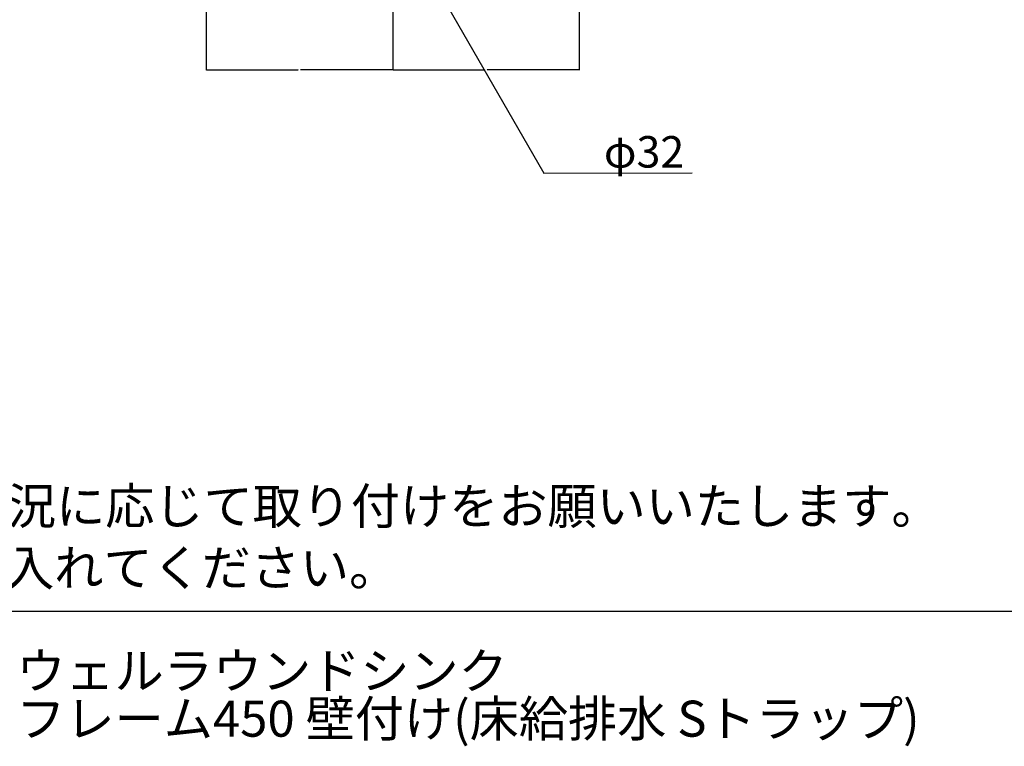
# Model space of a CAD drawing. Extents: x 2061 to 3110, y 1512 to 1789.
# Drawn here: x 2118 to 2176, y 1512 to 1555 of the extents above; entities that cross this region are included whole.
import ezdxf
from ezdxf.enums import TextEntityAlignment as Align

# ---------------------------------------------------------------- set-up
doc = ezdxf.new("R2010")
doc.units = 0
doc.header["$PDMODE"] = 1
doc.header["$PDSIZE"] = -2
doc.layers.get('DEFPOINTS').update_dxf_attribs({"linetype": 'CONTINUOUS'})
for name, color, linetype in [('0_13___', 7, 'CONTINUOUS'), ('0_18__', 7, 'CONTINUOUS'), ('__-1', 7, 'CONTINUOUS'), ('__-2', 7, 'CONTINUOUS')]:
    doc.layers.add(name, color=color, linetype=linetype)
doc.styles.add('______MEDIUM', font='txt', dxfattribs={"bigfont": '游ゴシック Medium'})
doc.styles.get("Standard").update_dxf_attribs({"font": 'txt', "bigfont": 'BIGFONT.SHX'})
doc.dimstyles.get("Standard").update_dxf_attribs({"dimtxt": 0.18, "dimasz": 0.18, "dimexe": 0.18, "dimexo": 0.0625, "dimgap": 0.09, "dimtad": 0, "dimtih": 1, "dimtoh": 1, "dimzin": 0, "dimcen": 0.09, "dimazin": 3, "dimtfac": 1, "dimtofl": 0, "dimtmove": 0, "dimatfit": 3})

# ---------------------------------------------------------------- blocks, each defined once
blk = doc.blocks.new('____-1')
at = {"layer": '__-1', "color": 7, "linetype": 'CONTINUOUS'}
blk.add_line((-118.219, 150.422), (90.781, 150.422), dxfattribs=at)
blk.add_point((-16.271, 147.752), dxfattribs=at)
blk = doc.blocks.new('___2D')
at = {"layer": '__-1', "color": 7}
blk.add_blockref('____-1', (0, 0), dxfattribs=at)
at = {"layer": '__-1', "color": 7, "style": '______MEDIUM'}
for s, p in [('※設置寸法は参考値です。利用者や現場状況に応じて取り付けをお願いいたします。', (-116.978, 156.619)), ('※壁取付部には厚さ30mm以上の木下地を入れてください。', (-116.978, 152.979))]:
    blk.add_text(s, height=2.12402, dxfattribs=at).set_placement(p, align=Align.MIDDLE_LEFT)
blk = doc.blocks.new('_1_10_______2D-1')
at = {"layer": '0_13___'}
for p, q in [((-1321.74, 3439.68), (-1234.75, 3289)), ((-1234.75, 3289), (-1147.31, 3289.31))]:
    blk.add_line(p, q, dxfattribs=at)
at = {"layer": '0_18__', "style": '______MEDIUM'}
blk.add_text('φ32', height=18.585, dxfattribs=at).set_placement((-1199.42, 3301.65), align=Align.MIDDLE_LEFT)
blk = doc.blocks.new('___-3')
at = {"layer": '__-2', "color": 0}
for p, q in [((-1433.95, 3395.8), (-1433.95, 3349.82)), ((-1323.95, 3395.8), (-1323.95, 3349.82)), ((-1433.77, 3350), (-1379.64, 3350)), ((-1324.13, 3350), (-1378.25, 3350))]:
    blk.add_line(p, q, dxfattribs=at)
for points in [[(-1433.77, 3350.03), (-1433.77, 3349.97), (-1433.95, 3350)], [(-1324.13, 3349.97), (-1324.13, 3350.03), (-1323.95, 3350)]]:
    blk.add_solid(points, dxfattribs=at)
at = {"layer": 'DEFPOINTS', "color": 0}
for p in [(-1433.95, 3395.86), (-1323.95, 3395.86), (-1433.95, 3350)]:
    blk.add_point(p, dxfattribs=at)
at = {"layer": '__-2', "color": 0, "linetype": 'CONTINUOUS'}
blk.add_text('110.0000', height=0.18, dxfattribs=at).set_placement((-1379.6, 3349.91))
blk = doc.blocks.new('___-4')
at = {"layer": '__-2', "color": 0}
for p, q in [((-1323.95, 3395.8), (-1323.95, 3349.82)), ((-1213.95, 3395.8), (-1213.95, 3349.82)), ((-1323.77, 3350), (-1269.64, 3350)), ((-1214.13, 3350), (-1268.25, 3350))]:
    blk.add_line(p, q, dxfattribs=at)
for points in [[(-1323.77, 3350.03), (-1323.77, 3349.97), (-1323.95, 3350)], [(-1214.13, 3349.97), (-1214.13, 3350.03), (-1213.95, 3350)]]:
    blk.add_solid(points, dxfattribs=at)
at = {"layer": 'DEFPOINTS', "color": 0}
for p in [(-1323.95, 3395.86), (-1213.95, 3395.86), (-1323.95, 3350)]:
    blk.add_point(p, dxfattribs=at)
at = {"layer": '__-2', "color": 0, "linetype": 'CONTINUOUS'}
blk.add_text('110.0000', height=0.18, dxfattribs=at).set_placement((-1269.6, 3349.91))
blk = doc.blocks.new('____-61')
at = {"layer": '__-2'}
for base, p1, p2, picture, middle in [((-1433.947, 3350), (-1323.947, 3395.865), (-1433.947, 3395.865), '___-3', (-1378.947, 3350)), ((-1323.947, 3350), (-1213.947, 3395.865), (-1323.947, 3395.865), '___-4', (-1268.947, 3350))]:
    dim = blk.add_linear_dim(base=base, p1=p1, p2=p2, dimstyle='STANDARD', dxfattribs=at)
    dim.commit()
    dim.dimension.update_dxf_attribs({"geometry": picture, "text_midpoint": middle})
blk = doc.blocks.new('_1_10___2D-1')
at = {"layer": '__-2'}
blk.add_blockref('____-61', (0, 0), dxfattribs=at)

msp = doc.modelspace()

# ---------------------------------------------------------------- block references
at = {"layer": '__-1', "xscale": 0.1, "yscale": 0.1, "zscale": 0.1}
for name in ['_1_10___2D-1', '_1_10_______2D-1']:
    msp.add_blockref(name, (2272.621, 1217.348), dxfattribs=at)
at = {"layer": '__-1'}
msp.add_blockref('___2D', (2179.4, 1370), dxfattribs=at)

# ---------------------------------------------------------------- texts
at = {"layer": '__-1', "color": 7, "style": '______MEDIUM'}
for s, p in [('ウェルラウンドシンク ', (2118.031, 1516.902)), ('フレーム450 壁付け(床給排水 Sトラップ)', (2118.031, 1514.08))]:
    msp.add_text(s, height=2.12402, dxfattribs=at).set_placement(p, align=Align.MIDDLE_LEFT)

doc.saveas('drawing.dxf')
